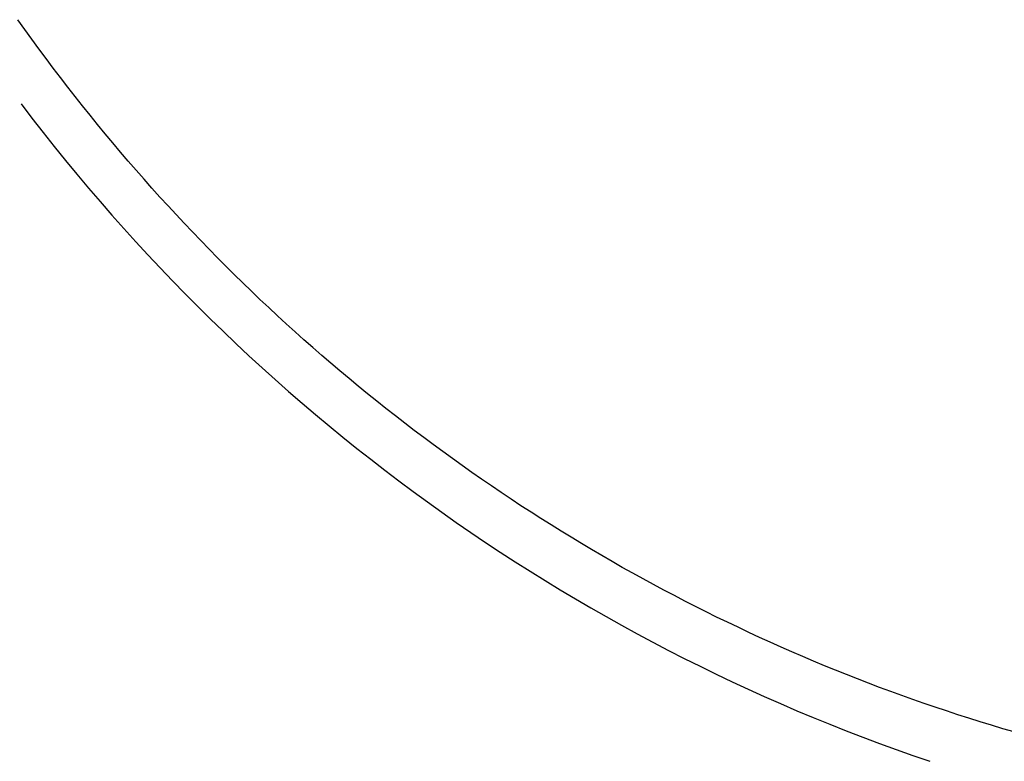
# Model space of a CAD drawing. Extents: x 29700 to 59400, y 0 to 21000.
# Drawn here: x 41782 to 41886, y 6573 to 6652 of the extents above; entities that cross this region are included whole.
import ezdxf

# ---------------------------------------------------------------- set-up
doc = ezdxf.new("R2010")
doc.units = 0
doc.header["$LTSCALE"] = 15
doc.layers.add('ITEM', color=131, linetype='CONTINUOUS')

msp = doc.modelspace()

# ---------------------------------------------------------------- linework, layer by layer
at = {"layer": 'ITEM'}
for p, q in [((41782.1, 6650.56, 0), (41781.36, 6651.59, 0)), ((41782.84, 6649.53, 0), (41782.1, 6650.56, 0)), ((41783.58, 6648.51, 0), (41782.84, 6649.53, 0)), ((41784.34, 6647.49, 0), (41783.58, 6648.51, 0)), ((41785.1, 6646.48, 0), (41784.34, 6647.49, 0)), ((41785.86, 6645.47, 0), (41785.1, 6646.48, 0)), ((41786.64, 6644.47, 0), (41785.86, 6645.47, 0)), ((41787.42, 6643.47, 0), (41786.64, 6644.47, 0)), ((41788.2, 6642.48, 0), (41787.42, 6643.47, 0)), ((41788.99, 6641.49, 0), (41788.2, 6642.48, 0)), ((41789.79, 6640.51, 0), (41788.99, 6641.49, 0)), ((41790.59, 6639.53, 0), (41789.79, 6640.51, 0)), ((41791.4, 6638.56, 0), (41790.59, 6639.53, 0)), ((41792.22, 6637.59, 0), (41791.4, 6638.56, 0)), ((41793.04, 6636.63, 0), (41792.22, 6637.59, 0)), ((41793.87, 6635.68, 0), (41793.04, 6636.63, 0)), ((41794.7, 6634.72, 0), (41793.87, 6635.68, 0)), ((41795.54, 6633.78, 0), (41794.7, 6634.72, 0)), ((41796.38, 6632.84, 0), (41795.54, 6633.78, 0)), ((41797.24, 6631.91, 0), (41796.38, 6632.84, 0)), ((41798.09, 6630.98, 0), (41797.24, 6631.91, 0)), ((41798.95, 6630.06, 0), (41798.09, 6630.98, 0)), ((41799.82, 6629.14, 0), (41798.95, 6630.06, 0)), ((41800.7, 6628.23, 0), (41799.82, 6629.14, 0)), ((41801.58, 6627.32, 0), (41800.7, 6628.23, 0)), ((41802.46, 6626.42, 0), (41801.58, 6627.32, 0)), ((41803.35, 6625.53, 0), (41802.46, 6626.42, 0)), ((41804.25, 6624.64, 0), (41803.35, 6625.53, 0)), ((41805.15, 6623.76, 0), (41804.25, 6624.64, 0)), ((41806.06, 6622.88, 0), (41805.15, 6623.76, 0)), ((41806.97, 6622.01, 0), (41806.06, 6622.88, 0)), ((41807.89, 6621.15, 0), (41806.97, 6622.01, 0)), ((41808.81, 6620.29, 0), (41807.89, 6621.15, 0)), ((41809.74, 6619.44, 0), (41808.81, 6620.29, 0)), ((41810.68, 6618.59, 0), (41809.74, 6619.44, 0)), ((41811.62, 6617.75, 0), (41810.68, 6618.59, 0)), ((41812.56, 6616.92, 0), (41811.62, 6617.75, 0)), ((41813.51, 6616.09, 0), (41812.56, 6616.92, 0)), ((41814.47, 6615.27, 0), (41813.51, 6616.09, 0)), ((41815.43, 6614.45, 0), (41814.47, 6615.27, 0)), ((41816.39, 6613.64, 0), (41815.43, 6614.45, 0)), ((41817.36, 6612.84, 0), (41816.39, 6613.64, 0)), ((41818.34, 6612.04, 0), (41817.36, 6612.84, 0)), ((41819.32, 6611.25, 0), (41818.34, 6612.04, 0)), ((41820.3, 6610.47, 0), (41819.32, 6611.25, 0)), ((41821.29, 6609.69, 0), (41820.3, 6610.47, 0)), ((41822.29, 6608.92, 0), (41821.29, 6609.69, 0)), ((41823.29, 6608.16, 0), (41822.29, 6608.92, 0)), ((41824.29, 6607.4, 0), (41823.29, 6608.16, 0)), ((41825.3, 6606.65, 0), (41824.29, 6607.4, 0)), ((41826.31, 6605.91, 0), (41825.3, 6606.65, 0)), ((41827.33, 6605.17, 0), (41826.31, 6605.91, 0)), ((41828.35, 6604.44, 0), (41827.33, 6605.17, 0)), ((41829.38, 6603.71, 0), (41828.35, 6604.44, 0)), ((41830.41, 6603, 0), (41829.38, 6603.71, 0)), ((41831.45, 6602.29, 0), (41830.41, 6603, 0)), ((41832.49, 6601.58, 0), (41831.45, 6602.29, 0)), ((41833.53, 6600.89, 0), (41832.49, 6601.58, 0)), ((41834.58, 6600.19, 0), (41833.53, 6600.89, 0)), ((41835.64, 6599.51, 0), (41834.58, 6600.19, 0)), ((41836.69, 6598.83, 0), (41835.64, 6599.51, 0)), ((41837.76, 6598.17, 0), (41836.69, 6598.83, 0)), ((41838.82, 6597.5, 0), (41837.76, 6598.17, 0)), ((41839.89, 6596.85, 0), (41838.82, 6597.5, 0)), ((41840.97, 6596.2, 0), (41839.89, 6596.85, 0)), ((41842.05, 6595.56, 0), (41840.97, 6596.2, 0)), ((41843.13, 6594.92, 0), (41842.05, 6595.56, 0)), ((41844.21, 6594.29, 0), (41843.13, 6594.92, 0)), ((41845.3, 6593.67, 0), (41844.21, 6594.29, 0)), ((41846.4, 6593.06, 0), (41845.3, 6593.67, 0)), ((41847.5, 6592.45, 0), (41846.4, 6593.06, 0)), ((41848.6, 6591.86, 0), (41847.5, 6592.45, 0)), ((41849.7, 6591.26, 0), (41848.6, 6591.86, 0)), ((41850.81, 6590.68, 0), (41849.7, 6591.26, 0)), ((41851.92, 6590.1, 0), (41850.81, 6590.68, 0)), ((41853.04, 6589.53, 0), (41851.92, 6590.1, 0)), ((41854.16, 6588.97, 0), (41853.04, 6589.53, 0)), ((41855.28, 6588.41, 0), (41854.16, 6588.97, 0)), ((41856.41, 6587.87, 0), (41855.28, 6588.41, 0)), ((41857.54, 6587.33, 0), (41856.41, 6587.87, 0)), ((41858.67, 6586.79, 0), (41857.54, 6587.33, 0)), ((41859.81, 6586.27, 0), (41858.67, 6586.79, 0)), ((41860.95, 6585.75, 0), (41859.81, 6586.27, 0)), ((41862.09, 6585.24, 0), (41860.95, 6585.75, 0)), ((41863.24, 6584.73, 0), (41862.09, 6585.24, 0)), ((41864.39, 6584.24, 0), (41863.24, 6584.73, 0)), ((41865.54, 6583.75, 0), (41864.39, 6584.24, 0)), ((41866.69, 6583.27, 0), (41865.54, 6583.75, 0)), ((41867.85, 6582.79, 0), (41866.69, 6583.27, 0)), ((41869.01, 6582.33, 0), (41867.85, 6582.79, 0)), ((41870.18, 6581.87, 0), (41869.01, 6582.33, 0)), ((41871.34, 6581.42, 0), (41870.18, 6581.87, 0)), ((41872.51, 6580.98, 0), (41871.34, 6581.42, 0)), ((41873.69, 6580.54, 0), (41872.51, 6580.98, 0)), ((41874.86, 6580.11, 0), (41873.69, 6580.54, 0)), ((41876.04, 6579.69, 0), (41874.86, 6580.11, 0)), ((41877.22, 6579.28, 0), (41876.04, 6579.69, 0)), ((41878.4, 6578.88, 0), (41877.22, 6579.28, 0)), ((41879.59, 6578.48, 0), (41878.4, 6578.88, 0)), ((41880.78, 6578.09, 0), (41879.59, 6578.48, 0)), ((41881.97, 6577.71, 0), (41880.78, 6578.09, 0)), ((41883.16, 6577.34, 0), (41881.97, 6577.71, 0)), ((41884.35, 6576.97, 0), (41883.16, 6577.34, 0)), ((41885.55, 6576.61, 0), (41884.35, 6576.97, 0)), ((41886.75, 6576.26, 0), (41885.55, 6576.61, 0))]:
    msp.add_line(p, q, dxfattribs=at)
msp.add_ellipse((41941.05, 6768.76, 0), major_axis=(0, -206), ratio=0.978148, start_param=5.370929, end_param=5.964041, dxfattribs=at)

doc.saveas('drawing.dxf')
